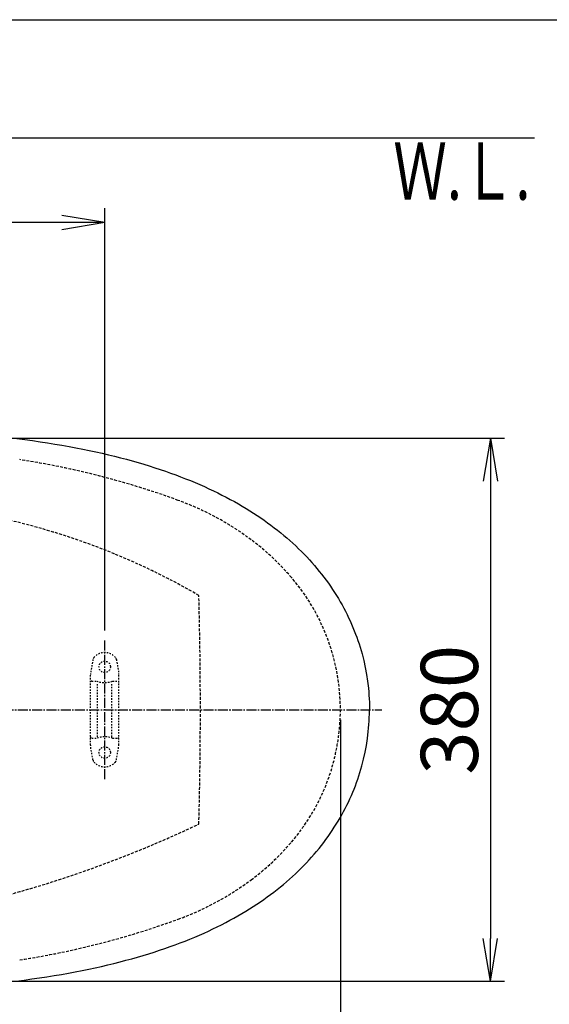
# Model space of a CAD drawing. Extents: x 0 to 2000, y 115 to 2915.
# Drawn here: x 850 to 1221, y 2226 to 2915 of the extents above; entities that cross this region are included whole.
import ezdxf
from ezdxf.enums import TextEntityAlignment as Align

# ---------------------------------------------------------------- set-up
doc = ezdxf.new("R2010")
doc.units = 0
for name, pattern in [('EXLTYPE1', [3, 2, -1]), ('EXLTYPE2', [2, 1, -1]), ('EXLTYPE3', [10, 7, -1, 1, -1])]:
    doc.linetypes.add(name, pattern=pattern)
doc.layers.get('0').update_dxf_attribs({"linetype": 'CONTINUOUS'})
doc.layers.get('DEFPOINTS').update_dxf_attribs({"linetype": 'CONTINUOUS'})
for name, color, linetype in [('付属金具', 7, 'CONTINUOUS'), ('便器', 7, 'CONTINUOUS'), ('便座', 7, 'CONTINUOUS'), ('寸法', 7, 'CONTINUOUS'), ('枠_表', 7, 'CONTINUOUS')]:
    doc.layers.add(name, color=color, linetype=linetype)
doc.styles.add('EXCADDIM1', font='monotxt', dxfattribs={"width": 0.84, "bigfont": 'extfont'})
doc.styles.add('EXCADSTD', font='monotxt', dxfattribs={"bigfont": 'extfont'})
doc.styles.get("Standard").update_dxf_attribs({"font": 'monotxt', "bigfont": 'extfont'})
doc.dimstyles.new('ISO-25', dxfattribs={"dimtxt": 2.5, "dimasz": 2.5, "dimexe": 1.25, "dimexo": 0.625, "dimtad": 1, "dimtxsty": 'STANDARD', "dimcen": 2.5, "dimazin": 3, "dimtfac": 1, "dimtmove": 0, "dimatfit": 3})

# ---------------------------------------------------------------- blocks, each defined once
blk = doc.blocks.new('EX_NORM')
at = {"color": 0, "linetype": 'CONTINUOUS'}
for q in [(-1, 0.167), (-1, 0), (-1, -0.167)]:
    blk.add_line((0, 0), q, dxfattribs=at)
blk = doc.blocks.new('*D20')
at = {"layer": 'DEFPOINTS', "color": 0}
for p in [(657.23, 2622), (657.23, 2242), (1180, 2242)]:
    blk.add_point(p, dxfattribs=at)
at = {"layer": '寸法', "color": 3, "linetype": 'CONTINUOUS'}
for p, q in [((664.23, 2622), (1190, 2622)), ((1180, 2592), (1180, 2272)), ((664.23, 2242), (1190, 2242))]:
    blk.add_line(p, q, dxfattribs=at)
at = {"layer": '寸法', "color": 3, "xscale": 30, "yscale": 30, "zscale": 30}
for p, rotation in [((1180, 2622), 90), ((1180, 2242), 270)]:
    blk.add_blockref('EX_NORM', p, dxfattribs=dict(at, rotation=rotation))
at = {"layer": '寸法', "color": 2, "insert": (1156.5, 2432), "char_height": 40, "attachment_point": 5, "rotation": 90, "style": 'EXCADDIM1'}
blk.add_mtext('380', dxfattribs=at)
blk = doc.blocks.new('*D21')
at = {"layer": 'DEFPOINTS', "color": 0}
for p in [(1075, 2432), (335, 2052), (335, 2012)]:
    blk.add_point(p, dxfattribs=at)
at = {"layer": '寸法', "color": 3, "linetype": 'CONTINUOUS'}
for p, q in [((1075, 2425), (1075, 2002)), ((1045, 2012), (365, 2012))]:
    blk.add_line(p, q, dxfattribs=at)
at = {"layer": '寸法', "color": 3, "xscale": 30, "yscale": 30, "zscale": 30, "rotation": 180}
blk.add_blockref('EX_NORM', (335, 2012), dxfattribs=at)
at = {"layer": '寸法', "color": 3, "xscale": 30, "yscale": 30, "zscale": 30}
blk.add_blockref('EX_NORM', (1075, 2012), dxfattribs=at)
at = {"layer": '寸法', "color": 2, "insert": (705, 2035.5), "char_height": 40, "attachment_point": 5, "style": 'EXCADDIM1'}
blk.add_mtext('740', dxfattribs=at)
blk = doc.blocks.new('*D26')
at = {"layer": 'DEFPOINTS', "color": 0}
for p in [(352.55, 2432), (1075, 2432), (352.55, 2072)]:
    blk.add_point(p, dxfattribs=at)
at = {"layer": '寸法', "color": 3, "linetype": 'CONTINUOUS'}
for p, q in [((352.55, 2425), (352.55, 2062)), ((1045, 2072), (382.55, 2072))]:
    blk.add_line(p, q, dxfattribs=at)
at = {"layer": '寸法', "color": 3, "xscale": 30, "yscale": 30, "zscale": 30, "rotation": 180}
blk.add_blockref('EX_NORM', (352.55, 2072), dxfattribs=at)
at = {"layer": '寸法', "color": 3, "xscale": 30, "yscale": 30, "zscale": 30}
blk.add_blockref('EX_NORM', (1075, 2072), dxfattribs=at)
at = {"layer": '寸法', "color": 2, "insert": (713.78, 2095.5), "char_height": 40, "attachment_point": 5, "style": 'EXCADDIM1'}
blk.add_mtext('722', dxfattribs=at)
blk = doc.blocks.new('*D30')
at = {"layer": 'DEFPOINTS', "color": 0}
for p in [(335, 2773), (335, 2734), (910, 2480.4)]:
    blk.add_point(p, dxfattribs=at)
at = {"layer": '寸法', "color": 3, "linetype": 'CONTINUOUS'}
for p, q in [((910, 2487.4), (910, 2783)), ((880, 2773), (365, 2773))]:
    blk.add_line(p, q, dxfattribs=at)
at = {"layer": '寸法', "color": 3, "xscale": 30, "yscale": 30, "zscale": 30, "rotation": 180}
blk.add_blockref('EX_NORM', (335, 2773), dxfattribs=at)
at = {"layer": '寸法', "color": 3, "xscale": 30, "yscale": 30, "zscale": 30}
blk.add_blockref('EX_NORM', (910, 2773), dxfattribs=at)
at = {"layer": '寸法', "color": 2, "insert": (622.5, 2796.5), "char_height": 40, "attachment_point": 5, "style": 'EXCADDIM1'}
blk.add_mtext('（575）', dxfattribs=at)

msp = doc.modelspace()

# ---------------------------------------------------------------- linework, layer by layer
at = {"layer": '付属金具', "color": 6, "linetype": 'EXLTYPE3'}
msp.add_line((910, 2383.4), (910, 2480.4), dxfattribs=at)
at = {"layer": '付属金具', "color": 6, "linetype": 'EXLTYPE2'}
for p, q in [((901.788, 2467.18), (900.046, 2457.295)), ((918.212, 2467.18), (919.954, 2457.295)), ((900, 2407.299), (900, 2456.774)), ((920, 2407.299), (920, 2456.774)), ((901, 2452.037), (904.432, 2452.037)), ((905, 2413.037), (905, 2451.037)), ((915, 2413.037), (915, 2451.037)), ((915.568, 2452.037), (919, 2452.037)), ((901, 2412.037), (904.432, 2412.037)), ((915.568, 2412.037), (919, 2412.037)), ((901.788, 2396.894), (900.046, 2406.778)), ((918.212, 2396.894), (919.954, 2406.778))]:
    msp.add_line(p, q, dxfattribs=at)
for centre in [(910, 2462.037), (910, 2402.037)]:
    msp.add_circle(centre, 4, dxfattribs=at)
for centre, radius, start, end in [((904.743, 2466.659), 3, 138.678341, 170), ((910, 2462.037), 10, 41.321659, 138.678341), ((915.257, 2466.659), 3, 10, 41.321659), ((903, 2456.774), 3, 170, 180), ((917, 2456.774), 3, 0, 10), ((901, 2451.037), 1, 90, 180), ((910, 2467.037), 16, 249.635865, 290.364135), ((919, 2451.037), 1, 0, 90), ((901, 2413.037), 1, 180, 270), ((910, 2397.037), 16, 69.635865, 110.364135), ((919, 2413.037), 1, 270, 0), ((903, 2407.299), 3, 180, 190), ((917, 2407.299), 3, 350, 0), ((904.743, 2397.415), 3, 190, 221.321659), ((910, 2402.037), 10, 221.321659, 318.678341), ((915.257, 2397.415), 3, 318.678341, 350)]:
    msp.add_arc(centre, radius, start, end, dxfattribs=at)
at = {"layer": '便器', "color": 7, "linetype": 'CONTINUOUS'}
msp.add_line((1210.861, 2832), (335, 2832), dxfattribs=at)
at = {"layer": '便器', "color": 6, "linetype": 'EXLTYPE3'}
msp.add_line((659.2, 2432), (1104, 2432), dxfattribs=at)
at = {"layer": '便器', "color": 2, "linetype": 'EXLTYPE1'}
for centre, radius, start, end in [((760.23, 2025.481), 588.573, 70.004764, 81.177886), ((893.429, 2391.538), 199.036, 53.233139, 70.004764), ((907.703, 2410.64), 175.189, 40.55821, 53.233139), ((932.66, 2432), 142.34, 319.44179, 40.55821), ((907.703, 2453.359), 175.189, 306.766861, 319.44179), ((893.429, 2472.462), 199.036, 289.995236, 306.766861), ((760.23, 2838.518), 588.573, 278.822114, 289.995236)]:
    msp.add_arc(centre, radius, start, end, dxfattribs=at)
at = {"layer": '便器', "color": 6, "linetype": 'EXLTYPE1'}
for centre, radius, start, end in [((623.905, 1673.232), 918.085, 75.481378, 90.555778), ((732.225, 2091.511), 486.009, 59.904121, 75.481378), ((-2023, 2432), 3000, 358.471931, 1.528069), ((623.002, 3097.585), 824.899, 269.444222, 295.331079)]:
    msp.add_arc(centre, radius, start, end, dxfattribs=at)
at = {"layer": '便座', "color": 6, "linetype": 'CONTINUOUS', "flags": 128}
for points in [[(848.436, 2621.829), (854.059, 2621.103), (859.443, 2620.362), (864.812, 2619.586), (869.977, 2618.796), (875.127, 2617.963), (880.102, 2617.116), (885.069, 2616.234), (889.852, 2615.338), (894.622, 2614.407), (899.208, 2613.469), (903.78, 2612.488), (908.197, 2611.5), (912.599, 2610.477), (916.861, 2609.44), (921.108, 2608.367), (925.229, 2607.288), (929.335, 2606.159), (933.329, 2605.03), (937.308, 2603.859), (941.181, 2602.674), (945.041, 2601.453), (948.78, 2600.225), (952.506, 2598.962), (956.111, 2597.699), (959.702, 2596.394), (963.181, 2595.082), (966.645, 2593.734), (970.01, 2592.387), (973.362, 2590.997), (976.607, 2589.607), (979.839, 2588.174), (982.972, 2586.749), (986.09, 2585.282), (989.117, 2583.814), (992.123, 2582.304), (995.044, 2580.801), (997.951, 2579.256), (1000.773, 2577.711), (1003.574, 2576.124), (1006.297, 2574.543), (1008.992, 2572.927), (1011.617, 2571.305), (1014.214, 2569.654), (1016.739, 2568.003), (1019.237, 2566.316), (1021.671, 2564.63), (1024.077, 2562.908), (1026.42, 2561.187), (1028.734, 2559.43), (1030.992, 2557.666), (1033.228, 2555.874), (1035.408, 2554.068), (1037.567, 2552.233), (1039.663, 2550.392), (1041.737, 2548.522), (1043.755, 2546.645), (1045.745, 2544.74), (1047.685, 2542.835), (1049.59, 2540.895), (1051.453, 2538.948), (1053.287, 2536.972), (1055.072, 2534.983), (1056.836, 2532.965), (1058.551, 2530.94), (1060.23, 2528.894), (1061.867, 2526.833), (1063.475, 2524.752), (1065.035, 2522.657), (1066.566, 2520.547), (1068.047, 2518.423), (1069.501, 2516.278), (1070.912, 2514.126), (1072.281, 2511.953), (1073.614, 2509.773), (1074.913, 2507.565), (1076.161, 2505.363), (1077.382, 2503.134), (1078.553, 2500.904), (1079.689, 2498.653), (1080.783, 2496.403), (1081.841, 2494.138), (1082.85, 2491.873), (1083.824, 2489.594), (1084.755, 2487.315), (1085.651, 2485.022), (1086.505, 2482.722), (1087.316, 2480.415), (1088.085, 2478.101), (1088.819, 2475.779), (1090.167, 2471.102), (1091.366, 2466.374), (1092.41, 2461.598), (1093.299, 2456.779), (1094.033, 2451.932), (1094.612, 2447.056), (1094.837, 2444.615), (1095.028, 2442.167), (1095.169, 2439.718), (1095.282, 2437.27), (1095.345, 2434.822), (1095.374, 2432.374), (1095.374, 2432)], [(847.971, 2242.114), (853.601, 2242.84), (858.991, 2243.581), (864.368, 2244.357), (869.539, 2245.147), (874.704, 2245.973), (879.685, 2246.82), (884.659, 2247.701), (889.443, 2248.591), (894.22, 2249.522), (898.813, 2250.46), (903.399, 2251.441), (907.816, 2252.422), (912.226, 2253.445), (916.487, 2254.482), (920.742, 2255.554), (924.869, 2256.634), (928.982, 2257.756), (932.976, 2258.885), (936.955, 2260.056), (940.836, 2261.234), (944.695, 2262.455), (948.442, 2263.675), (952.174, 2264.938), (955.779, 2266.208), (959.378, 2267.514), (962.863, 2268.819), (966.335, 2270.159), (969.7, 2271.514), (973.051, 2272.897), (976.304, 2274.287), (979.543, 2275.719), (982.675, 2277.144), (985.801, 2278.612), (988.828, 2280.079), (991.84, 2281.582), (994.761, 2283.085), (997.668, 2284.63), (1000.498, 2286.175), (1003.306, 2287.756), (1006.029, 2289.336), (1008.731, 2290.952), (1011.356, 2292.575), (1013.96, 2294.226), (1016.485, 2295.877), (1018.99, 2297.563), (1021.424, 2299.249), (1023.837, 2300.964), (1026.18, 2302.692), (1028.501, 2304.442), (1030.766, 2306.206), (1033.002, 2307.998), (1035.183, 2309.805), (1037.342, 2311.632), (1039.444, 2313.473), (1041.519, 2315.343), (1043.543, 2317.22), (1045.533, 2319.125), (1047.481, 2321.03), (1049.393, 2322.97), (1051.255, 2324.917), (1053.09, 2326.893), (1054.882, 2328.876), (1056.639, 2330.886), (1058.36, 2332.911), (1060.046, 2334.965), (1061.683, 2337.025), (1063.299, 2339.106), (1064.858, 2341.195), (1066.389, 2343.311), (1067.878, 2345.428), (1069.332, 2347.573), (1070.743, 2349.725), (1072.118, 2351.898), (1073.452, 2354.078), (1074.75, 2356.279), (1076.006, 2358.488), (1077.227, 2360.71), (1078.405, 2362.94), (1079.548, 2365.191), (1080.642, 2367.434), (1081.7, 2369.699), (1082.716, 2371.964), (1083.69, 2374.243), (1084.621, 2376.522), (1085.524, 2378.815), (1086.378, 2381.115), (1087.189, 2383.422), (1087.965, 2385.736), (1088.699, 2388.058), (1090.054, 2392.735), (1091.26, 2397.463), (1092.311, 2402.232), (1093.208, 2407.051), (1093.941, 2411.898), (1094.527, 2416.767), (1094.753, 2419.208), (1094.943, 2421.656), (1095.098, 2424.097), (1095.204, 2426.546), (1095.275, 2428.994), (1095.31, 2431.442), (1095.31, 2432)]]:
    msp.add_lwpolyline(points, dxfattribs=at)
at = {"layer": '枠_表', "color": 7, "linetype": 'CONTINUOUS'}
msp.add_line((180, 2915), (2000, 2915), dxfattribs=at)

# ---------------------------------------------------------------- texts
at = {"layer": '寸法', "color": 2, "linetype": 'CONTINUOUS', "style": 'EXCADSTD', "width": 0.969231}
msp.add_text('Ｗ.Ｌ.', height=40, dxfattribs=at).set_placement((1112.041, 2789.046), (1208.041, 2789.046), align=Align.FIT)

# ---------------------------------------------------------------- dimensions: what is measured, and where the dimension line sits
at = {"layer": '寸法', "color": 3, "linetype": 'CONTINUOUS'}
dim = msp.add_linear_dim(base=(335, 2773), p1=(910, 2480.4), p2=(335, 2734), text='（575）', dimstyle='ISO-25', override={"dimtxt": 40, "dimasz": 30, "dimexe": 10, "dimexo": 7, "dimgap": 0, "dimtad": 1, "dimjust": 0, "dimtih": 0, "dimtoh": 0, "dimdec": 0, "dimzin": 0, "dimlunit": 2, "dimtxsty": 'EXCADDIM1', "dimblk1": 'EX_NORM', "dimblk2": 'EX_NORM', "dimsah": 1, "dimse1": 0, "dimse2": 1, "dimclrd": 3, "dimclre": 3, "dimclrt": 2, "dimtmove": 2}, dxfattribs=at)
dim.commit()
dim.dimension.update_dxf_attribs({"geometry": '*D30', "text_midpoint": (622.5, 2796.5), "dimtype": 160})
dim = msp.add_linear_dim(base=(1180, 2242), p1=(657.231, 2622), p2=(657.231, 2242), angle=90, dimstyle='ISO-25', override={"dimtxt": 40, "dimasz": 30, "dimexe": 10, "dimexo": 7, "dimgap": 0, "dimtad": 1, "dimjust": 0, "dimtih": 0, "dimtoh": 0, "dimdec": 0, "dimzin": 0, "dimlunit": 2, "dimtxsty": 'EXCADDIM1', "dimblk1": 'EX_NORM', "dimblk2": 'EX_NORM', "dimsah": 1, "dimse1": 0, "dimse2": 0, "dimclrd": 3, "dimclre": 3, "dimclrt": 2, "dimtmove": 2}, dxfattribs=at)
dim.commit()
dim.dimension.update_dxf_attribs({"geometry": '*D20', "text_midpoint": (1156.5, 2432), "dimtype": 160})
for base, p2, override, picture, middle in [((335, 2012.001), (335, 2052), {"dimtxt": 40, "dimasz": 30, "dimexe": 10, "dimexo": 7, "dimgap": 0, "dimtad": 1, "dimjust": 0, "dimtih": 0, "dimtoh": 0, "dimdec": 0, "dimzin": 0, "dimlunit": 2, "dimtxsty": 'EXCADDIM1', "dimblk1": 'EX_NORM', "dimblk2": 'EX_NORM', "dimsah": 1, "dimse1": 0, "dimse2": 1, "dimclrd": 3, "dimclre": 3, "dimclrt": 2, "dimtmove": 2}, '*D21', (705, 2035.501)), ((352.55, 2072.001), (352.55, 2432), {"dimtxt": 40, "dimasz": 30, "dimexe": 10, "dimexo": 7, "dimgap": 0, "dimtad": 1, "dimjust": 0, "dimtih": 0, "dimtoh": 0, "dimdec": 0, "dimzin": 0, "dimlunit": 2, "dimtxsty": 'EXCADDIM1', "dimblk1": 'EX_NORM', "dimblk2": 'EX_NORM', "dimsah": 1, "dimse1": 1, "dimse2": 0, "dimclrd": 3, "dimclre": 3, "dimclrt": 2, "dimtmove": 2}, '*D26', (713.775, 2095.501))]:
    dim = msp.add_linear_dim(base=base, p1=(1075, 2432), p2=p2, dimstyle='ISO-25', override=override, dxfattribs=at)
    dim.commit()
    dim.dimension.update_dxf_attribs({"geometry": picture, "text_midpoint": middle, "dimtype": 160})

doc.saveas('drawing.dxf')
